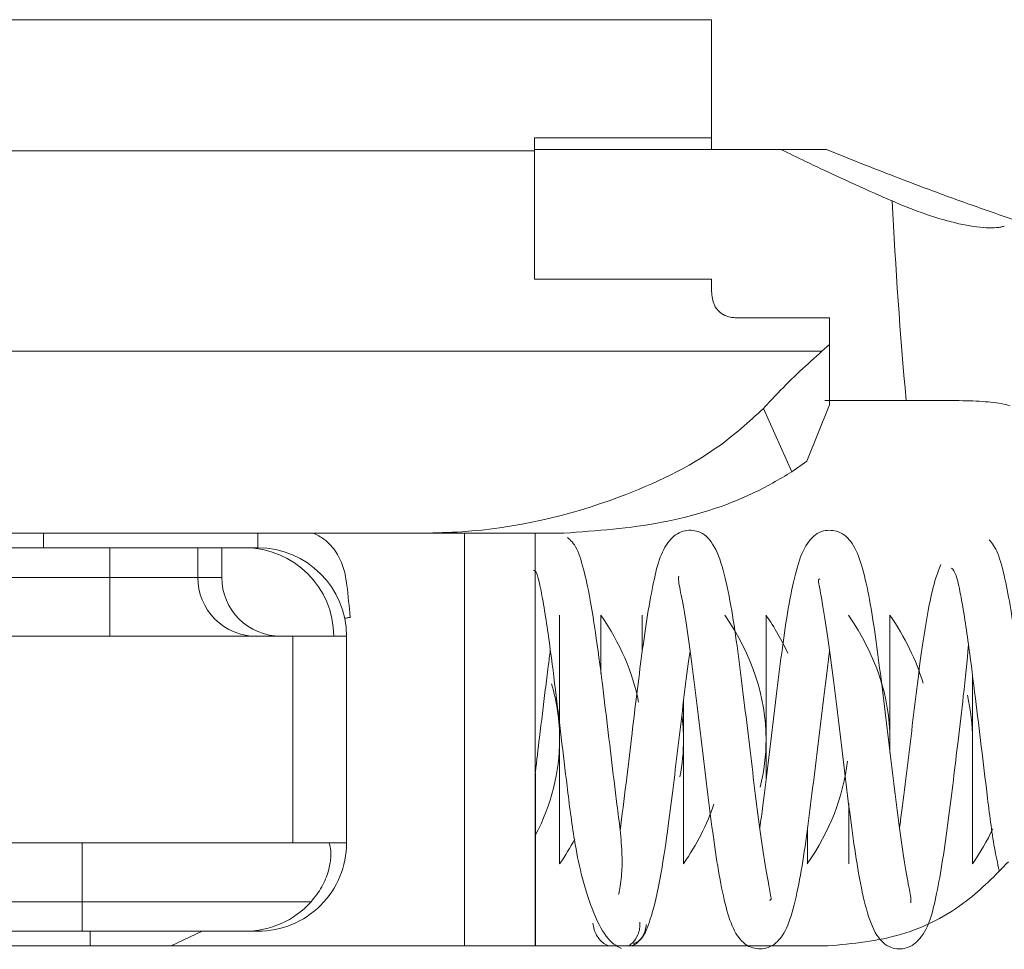
# Model space of a CAD drawing. Units: inches. Extents: x 0 to 33.4, y 0 to 8.5.
# Drawn here: x 4.4 to 4.6, y 7.5 to 7.6 of the extents above; entities that cross this region are included whole.
import ezdxf

# ---------------------------------------------------------------- set-up
doc = ezdxf.new("R2010")
doc.units = ezdxf.units.IN
doc.header["$MEASUREMENT"] = 0

msp = doc.modelspace()

# ---------------------------------------------------------------- linework, layer by layer
at = {"color": 7, "linetype": 'Continuous', "lineweight": 15}
for p, q in [((4.26068, 7.61436), (4.51806, 7.61436)), ((4.51806, 7.61436), (4.51806, 7.59861)), ((4.49443, 7.59861), (4.51806, 7.59861)), ((4.49443, 7.59686), (4.49443, 7.59861)), ((4.51806, 7.59861), (4.51806, 7.59704)), ((4.49443, 7.59686), (4.26068, 7.59686)), ((4.49443, 7.59704), (4.52731, 7.59704)), ((4.49443, 7.57971), (4.49443, 7.59686)), ((4.51806, 7.57971), (4.49443, 7.57971)), ((4.51806, 7.57809), (4.51806, 7.57971)), ((4.5338, 7.57458), (4.52121, 7.57458)), ((4.5338, 7.57458), (4.5338, 7.571)), ((4.53279, 7.5701), (4.5338, 7.571)), ((4.5338, 7.571), (4.5338, 7.56297)), ((4.23903, 7.5701), (4.53279, 7.5701)), ((4.53079, 7.55541), (4.5338, 7.56297)), ((4.53317, 7.56354), (4.54406, 7.56354)), ((4.5288, 7.55401), (4.525, 7.56246)), ((4.53079, 7.55541), (4.5288, 7.55401)), ((4.47958, 7.54582), (4.36998, 7.54582)), ((4.47958, 7.54582), (4.49835, 7.54582)), ((4.32169, 7.54386), (4.43771, 7.54386)), ((4.43771, 7.54386), (4.43771, 7.53992)), ((4.44948, 7.54386), (4.43771, 7.54386)), ((4.44948, 7.53992), (4.44948, 7.54386)), ((4.44948, 7.54386), (4.45266, 7.54386)), ((4.45266, 7.53992), (4.45266, 7.54386)), ((4.45266, 7.54386), (4.45576, 7.54386)), ((4.45748, 7.54386), (4.45576, 7.54386)), ((4.43771, 7.53992), (4.32169, 7.53992)), ((4.43771, 7.53992), (4.43771, 7.53205)), ((4.44948, 7.53992), (4.43771, 7.53992)), ((4.45266, 7.53992), (4.44948, 7.53992)), ((4.49778, 7.50167), (4.49778, 7.53486)), ((4.50329, 7.52709), (4.50329, 7.53486)), ((4.50881, 7.52994), (4.50881, 7.53486)), ((4.52534, 7.51291), (4.52534, 7.53486)), ((4.54188, 7.51654), (4.54188, 7.53486)), ((4.46215, 7.53205), (4.42293, 7.53205)), ((4.46215, 7.50449), (4.46215, 7.53205)), ((4.46762, 7.53205), (4.46215, 7.53205)), ((4.46762, 7.53205), (4.46934, 7.53205)), ((4.46934, 7.53205), (4.46934, 7.50449)), ((4.5529, 7.50167), (4.5529, 7.52682)), ((4.51432, 7.50167), (4.51432, 7.52335)), ((4.49454, 7.49071), (4.49454, 7.51384)), ((4.53637, 7.50167), (4.53637, 7.50971)), ((4.53085, 7.50167), (4.53085, 7.50635)), ((4.42293, 7.50449), (4.46215, 7.50449)), ((4.43403, 7.50449), (4.43403, 7.49661)), ((4.46215, 7.50449), (4.46693, 7.50449)), ((4.46934, 7.50449), (4.46693, 7.50449)), ((4.41442, 7.49661), (4.43403, 7.49661)), ((4.43403, 7.49268), (4.43403, 7.49661)), ((4.43403, 7.49661), (4.4646, 7.49661)), ((4.41442, 7.49268), (4.43403, 7.49268)), ((4.45576, 7.49268), (4.43403, 7.49268)), ((4.45576, 7.49268), (4.45748, 7.49268)), ((4.35724, 7.49071), (4.53358, 7.49071))]:
    msp.add_line(p, q, dxfattribs=at)
at = {"color": 8, "linetype": 'Continuous', "lineweight": 15}
for p, q in [((4.42885, 7.54386), (4.42885, 7.54582)), ((4.4459, 7.49071), (4.45006, 7.49268))]:
    msp.add_line(p, q, dxfattribs=at)
at = {"color": 7, "linetype": 'Continuous', "lineweight": 15}
msp.add_arc((4.45733, 7.5399), 0.00786, 179.891, 269.8913, dxfattribs=at)
for centre, major_axis, ratio, start_param, end_param in [((4.45576, 7.53205), (0.01186, 0), 0.996195, 0, 1.570796), ((4.45748, 7.53205), (0.01186, 0), 0.996195, 0, 1.570796), ((4.46057, 7.53992), (-0.0079, 0), 0.996195, 0, 1.570796), ((4.42957, 7.51827), (0.07923, 0), 0.571429, 0.110538, 0.375199), ((4.44611, 7.51827), (0.07923, 0), 0.571429, 0, 0.375199), ((4.45162, 7.51827), (0.07923, 0), 0.571429, 0.257051, 0.375199), ((4.46264, 7.51827), (0.07923, 0), 0.571429, 0, 0.375199), ((4.46816, 7.51827), (0.07923, 0), 0.571429, 0.166628, 0.375199), ((4.41855, 7.51827), (0.07923, 0), 0.571429, 0, 0.165401), ((4.47367, 7.51827), (0.07923, 0), 0.571429, 0, 0.130836), ((4.43509, 7.51827), (0.07923, 0), 0.571429, 0, 0.073193), ((4.41855, 7.51827), (0.07923, 0), 0.571429, 5.995988, 6.283185), ((4.43509, 7.51827), (0.07923, 0), 0.571429, 6.173335, 6.283185), ((4.44611, 7.51827), (0.07923, 0), 0.571429, 6.142221, 6.283185), ((4.45713, 7.51827), (0.07923, 0), 0.571429, 5.907986, 6.219026), ((4.4406, 7.51827), (0.07923, 0), 0.571429, 5.907986, 6.090962), ((4.47918, 7.51827), (0.07923, 0), 0.571429, 5.907986, 6.016688), ((4.42406, 7.51827), (0.07923, 0), 0.571429, 5.907986, 5.985148), ((4.45748, 7.50449), (-0.01186, 0), 0.996195, 1.570796, 3.141593), ((4.45576, 7.50449), (-0.01186, 0), 0.996195, 1.570796, 2.411865)]:
    msp.add_ellipse(centre, major_axis=major_axis, ratio=ratio, start_param=start_param, end_param=end_param, dxfattribs=at)
for points, knots in [([(4.52731, 7.59704), (4.528, 7.59704), (4.5287, 7.59704), (4.53025, 7.59704), (4.5311, 7.59704), (4.53244, 7.59704), (4.53293, 7.59704), (4.53341, 7.59704)], [0.009799905, 0.009799905, 0.009799905, 0.009799905, 0.010530383, 0.010530383, 0.011423189, 0.011423189, 0.011942625, 0.011942625, 0.011942625, 0.011942625]), ([(4.54219, 7.59016), (4.54139, 7.5905), (4.53889, 7.5916), (4.53503, 7.59336), (4.53087, 7.59531), (4.52841, 7.5965), (4.52731, 7.59704)], [0, 0, 0, 0, 0.158992, 0.499999, 0.776094, 1, 1, 1, 1]), ([(4.53341, 7.59704), (4.53488, 7.59644), (4.53776, 7.59527), (4.54203, 7.5936), (4.54698, 7.59172), (4.55266, 7.58964), (4.55698, 7.58814), (4.55912, 7.58739)], [0, 0, 0, 0, 0.173267, 0.339888, 0.499998, 0.752301, 1, 1, 1, 1]), ([(4.55715, 7.58679), (4.55707, 7.58677), (4.55693, 7.58673), (4.55659, 7.58666), (4.55593, 7.58658), (4.55477, 7.58656), (4.55306, 7.58673), (4.55112, 7.5871), (4.54899, 7.58764), (4.54713, 7.58823), (4.54562, 7.58877), (4.54448, 7.5892), (4.54333, 7.58966), (4.54257, 7.58999), (4.54219, 7.59016)], [0, 0, 0, 0, 0.031516, 0.062981, 0.125805, 0.25121, 0.375617, 0.500949, 0.624991, 0.750246, 0.812302, 0.874934, 0.937209, 1, 1, 1, 1]), ([(4.51806, 7.57809), (4.51812, 7.57746), (4.51821, 7.57649), (4.51896, 7.57544), (4.51973, 7.57489), (4.52051, 7.57462), (4.521, 7.57459), (4.52121, 7.57458)], [0, 0, 0, 0, 0.380954, 0.591851, 0.762134, 0.900262, 1, 1, 1, 1]), ([(4.53279, 7.5701), (4.53083, 7.56834), (4.52824, 7.566), (4.52564, 7.56316), (4.525, 7.56246)], [0, 0, 0, 0, 0.754303, 1, 1, 1, 1]), ([(4.54406, 7.56354), (4.54547, 7.56354), (4.54685, 7.56354), (4.54955, 7.56353), (4.55086, 7.56352), (4.55326, 7.56346), (4.55439, 7.5634), (4.55635, 7.56319), (4.5572, 7.56305), (4.55791, 7.56283)], [0, 0, 0, 0, 0.25, 0.25, 0.5, 0.5, 0.75, 0.75, 1, 1, 1, 1]), ([(4.525, 7.56246), (4.52305, 7.56068), (4.51786, 7.55595), (4.50405, 7.54932), (4.49021, 7.54607), (4.4813, 7.54586), (4.47958, 7.54582)], [0, 0, 0, 0, 0.182005, 0.48285, 0.900228, 1, 1, 1, 1]), ([(4.49835, 7.54582), (4.50273, 7.54614), (4.51149, 7.54676), (4.52212, 7.55009), (4.52709, 7.553), (4.5288, 7.55401)], [0, 0, 0, 0, 0.395986, 0.79192, 1, 1, 1, 1]), ([(4.49453, 7.49071), (4.49453, 7.49077), (4.49453, 7.49127), (4.49453, 7.4924), (4.49453, 7.49641), (4.49453, 7.50463), (4.49453, 7.51737), (4.49453, 7.52807), (4.49453, 7.53642), (4.49453, 7.54115), (4.49453, 7.54445), (4.49453, 7.54527), (4.49453, 7.54582)], [0, 0, 0, 0, 0.005883, 0.049345, 0.073513, 0.284575, 0.495582, 0.663436, 0.780241, 0.918727, 0.944365, 1, 1, 1, 1]), ([(4.52581, 7.49683), (4.52586, 7.49684), (4.52609, 7.49687), (4.52594, 7.49744), (4.52566, 7.4991), (4.52504, 7.50247), (4.52436, 7.50746), (4.52364, 7.51313), (4.52293, 7.51908), (4.5222, 7.52512), (4.52146, 7.53095), (4.52065, 7.53638), (4.51963, 7.54117), (4.51846, 7.54434), (4.5167, 7.54618), (4.51405, 7.5463), (4.51147, 7.5442), (4.51047, 7.5403), (4.50941, 7.53443), (4.5087, 7.52928), (4.50801, 7.52382), (4.50734, 7.51817), (4.50659, 7.51193), (4.50611, 7.50813), (4.50585, 7.50607)], [0, 0, 0, 0, 0.007208, 0.029259, 0.053213, 0.103121, 0.151709, 0.198704, 0.245397, 0.293207, 0.342172, 0.393382, 0.448126, 0.505038, 0.550258, 0.582495, 0.620104, 0.711392, 0.759853, 0.808295, 0.853262, 0.894777, 0.942816, 1, 1, 1, 1]), ([(4.54465, 7.49645), (4.54468, 7.49662), (4.54476, 7.49701), (4.54415, 7.49969), (4.54347, 7.50403), (4.54275, 7.5094), (4.54203, 7.51524), (4.54132, 7.52125), (4.54059, 7.5272), (4.53985, 7.53277), (4.53907, 7.53765), (4.53812, 7.54172), (4.53705, 7.54443), (4.53534, 7.54616), (4.53269, 7.54632), (4.53078, 7.54473), (4.52963, 7.542), (4.52861, 7.53776), (4.5278, 7.53269), (4.52706, 7.52707), (4.52633, 7.52108), (4.52561, 7.51511), (4.52501, 7.51007), (4.52464, 7.50744), (4.52451, 7.50647)], [0, 0, 0, 0, 0.0348, 0.080178, 0.130086, 0.178604, 0.22548, 0.271897, 0.319431, 0.368129, 0.417267, 0.466542, 0.515488, 0.556261, 0.588, 0.628923, 0.680897, 0.733018, 0.783205, 0.832043, 0.87972, 0.926276, 0.972807, 1, 1, 1, 1]), ([(4.50565, 7.49758), (4.50567, 7.49764), (4.50577, 7.49803), (4.50607, 7.49984), (4.50617, 7.50261), (4.5059, 7.50593), (4.50547, 7.50935), (4.50492, 7.51375), (4.50427, 7.51923), (4.50345, 7.52607), (4.50267, 7.53197), (4.50188, 7.53695), (4.50106, 7.5409), (4.50003, 7.54423), (4.49924, 7.54488), (4.49882, 7.54523)], [0, 0, 0, 0, 0.017014, 0.10006, 0.175333, 0.242107, 0.298996, 0.346291, 0.438008, 0.53032, 0.636951, 0.707929, 0.791715, 0.888902, 1, 1, 1, 1]), ([(4.56173, 7.50676), (4.56166, 7.50733), (4.56148, 7.50879), (4.56099, 7.51259), (4.56035, 7.51799), (4.55952, 7.52488), (4.55876, 7.53087), (4.55798, 7.53597), (4.5572, 7.54007), (4.55625, 7.54361), (4.55552, 7.54447), (4.55514, 7.54493)], [0, 0, 0, 0, 0.04153, 0.106419, 0.232251, 0.358912, 0.5051, 0.602211, 0.716603, 0.848961, 1, 1, 1, 1]), ([(4.49427, 7.5409), (4.49443, 7.54084), (4.49473, 7.54072), (4.49526, 7.53844), (4.49581, 7.5353), (4.49645, 7.53095), (4.49719, 7.5253), (4.49799, 7.51853), (4.49882, 7.51164), (4.49958, 7.50553), (4.50069, 7.49991), (4.50216, 7.49526), (4.5041, 7.4914), (4.50536, 7.49072), (4.50603, 7.49037)], [0, 0, 0, 0, 0.086325, 0.164793, 0.234883, 0.295997, 0.390134, 0.473173, 0.556756, 0.654134, 0.720573, 0.800633, 0.894148, 1, 1, 1, 1]), ([(4.54867, 7.54162), (4.54844, 7.54105), (4.54787, 7.53959), (4.54694, 7.53563), (4.54612, 7.53036), (4.54538, 7.52442), (4.54469, 7.51868), (4.544, 7.51297), (4.54348, 7.50873), (4.54321, 7.50682), (4.54316, 7.50647)], [0, 0, 0, 0, 0.076278, 0.19774, 0.387313, 0.530473, 0.673439, 0.818507, 0.966743, 1, 1, 1, 1]), ([(4.55011, 7.54114), (4.5503, 7.54095), (4.55067, 7.54059), (4.55128, 7.53794), (4.55186, 7.53452), (4.55252, 7.52992), (4.55326, 7.52412), (4.55407, 7.5173), (4.55491, 7.51047), (4.55558, 7.50488), (4.55624, 7.50178), (4.55646, 7.50079)], [0, 0, 0, 0, 0.124204, 0.236844, 0.337163, 0.424489, 0.558771, 0.677163, 0.796324, 0.93505, 1, 1, 1, 1]), ([(4.51369, 7.54008), (4.51366, 7.53991), (4.51358, 7.53952), (4.51419, 7.53685), (4.51487, 7.5325), (4.51559, 7.52714), (4.51631, 7.52129), (4.51702, 7.51529), (4.51775, 7.50933), (4.5185, 7.50377), (4.51927, 7.49888), (4.52022, 7.49481), (4.52129, 7.49211), (4.523, 7.49037), (4.52565, 7.49021), (4.52756, 7.4918), (4.52871, 7.49453), (4.52973, 7.49877), (4.53054, 7.50384), (4.53128, 7.50946), (4.53201, 7.51545), (4.53273, 7.52142), (4.53334, 7.52646), (4.5337, 7.52909), (4.53383, 7.53006)], [0, 0, 0, 0, 0.034773, 0.08015, 0.130063, 0.178586, 0.225467, 0.271887, 0.319425, 0.368128, 0.417267, 0.466539, 0.515478, 0.556245, 0.587984, 0.628914, 0.680898, 0.733023, 0.78321, 0.832045, 0.879718, 0.926273, 0.9728, 1, 1, 1, 1]), ([(4.53254, 7.5397), (4.53248, 7.53969), (4.53225, 7.53967), (4.5324, 7.53909), (4.53268, 7.53744), (4.5333, 7.53406), (4.53398, 7.52907), (4.5347, 7.5234), (4.53541, 7.51745), (4.53614, 7.51141), (4.53688, 7.50558), (4.53769, 7.50015), (4.53871, 7.49536), (4.53988, 7.49219), (4.54164, 7.49035), (4.54429, 7.49023), (4.54687, 7.49234), (4.54787, 7.49624), (4.54893, 7.5021), (4.54964, 7.50725), (4.55033, 7.51271), (4.551, 7.51836), (4.55179, 7.52484), (4.55216, 7.5287), (4.55237, 7.53089)], [0, 0, 0, 0, 0.007155, 0.029081, 0.052901, 0.102528, 0.150844, 0.197576, 0.244006, 0.291548, 0.340239, 0.39116, 0.445592, 0.502172, 0.547124, 0.579176, 0.616579, 0.707363, 0.755549, 0.803711, 0.848419, 0.889694, 0.937366, 1, 1, 1, 1]), ([(4.46909, 7.53445), (4.4691, 7.53445), (4.46912, 7.53446), (4.46928, 7.53449), (4.46947, 7.53452), (4.46966, 7.53455), (4.46975, 7.53457), (4.4698, 7.53458)], [0, 0, 0, 0, 0.252409, 0.4993134, 0.7514151, 0.8736008, 1, 1, 1, 1]), ([(4.49454, 7.51394), (4.49472, 7.51547), (4.49517, 7.51915), (4.49574, 7.52395), (4.49625, 7.52789), (4.49644, 7.52949), (4.49653, 7.53019)], [0, 0, 0, 0, 0.270813, 0.649752, 0.845154, 1, 1, 1, 1]), ([(4.50764, 7.49102), (4.50805, 7.49119), (4.50881, 7.49151), (4.51007, 7.49445), (4.51124, 7.49955), (4.51222, 7.50619), (4.51297, 7.51212), (4.51365, 7.51785), (4.51434, 7.52356), (4.51486, 7.5278), (4.51514, 7.52971), (4.51519, 7.53006)], [0, 0, 0, 0, 0.124601, 0.235942, 0.419298, 0.555343, 0.659201, 0.762959, 0.868241, 0.975822, 1, 1, 1, 1]), ([(4.4646, 7.49661), (4.46511, 7.49726), (4.46614, 7.49857), (4.46697, 7.50071), (4.46727, 7.50252), (4.46722, 7.50384), (4.46706, 7.50442), (4.46696, 7.50447), (4.46693, 7.50449)], [0, 0, 0, 0, 0.189856, 0.380771, 0.552639, 0.726595, 0.917883, 1, 1, 1, 1]), ([(4.53358, 7.49071), (4.53691, 7.49103), (4.54357, 7.49166), (4.55187, 7.49597), (4.55592, 7.50013), (4.5577, 7.50196)], [0, 0, 0, 0, 0.359412, 0.717831, 1, 1, 1, 1]), ([(4.50223, 7.49376), (4.50226, 7.49348), (4.50234, 7.49292), (4.50278, 7.49194), (4.50349, 7.49109), (4.50414, 7.49081), (4.50437, 7.49071)], [0, 0, 0, 0, 0.205237, 0.407831, 0.789384, 1, 1, 1, 1]), ([(4.50688, 7.49071), (4.50708, 7.49082), (4.50762, 7.49112), (4.50819, 7.49201), (4.5085, 7.49302), (4.5085, 7.49359), (4.5085, 7.49387)], [0, 0, 0, 0, 0.219379, 0.595768, 0.796283, 1, 1, 1, 1]), ([(4.50734, 7.49071), (4.50753, 7.49078), (4.50813, 7.49103), (4.5088, 7.49182), (4.50924, 7.49277), (4.50932, 7.49332), (4.50935, 7.4936)], [0, 0, 0, 0, 0.175969, 0.574212, 0.785706, 1, 1, 1, 1])]:
    msp.add_open_spline(points, degree=3, knots=knots, dxfattribs=at)
msp.add_open_spline([(4.54219, 7.59016), (4.54264, 7.58127), (4.54321, 7.5724), (4.54406, 7.56354)], degree=3, dxfattribs=at)
at = {"color": 8, "linetype": 'Continuous', "lineweight": 15}
for points, knots in [([(4.45748, 7.54386), (4.45748, 7.54391), (4.45748, 7.54401), (4.45748, 7.5447), (4.45748, 7.54548), (4.45748, 7.54582)], [0, 0, 0, 0, 0.355168, 0.710334, 1, 1, 1, 1]), ([(4.4698, 7.53458), (4.46968, 7.53603), (4.46949, 7.53827), (4.46904, 7.54116), (4.46805, 7.54328), (4.46666, 7.54491), (4.46541, 7.54557), (4.46494, 7.54582)], [0, 0, 0, 0, 0.3265055, 0.5057099, 0.689994, 0.8829618, 1, 1, 1, 1]), ([(4.48509, 7.54582), (4.48509, 7.54574), (4.48509, 7.54245), (4.48509, 7.53279), (4.48509, 7.51903), (4.48509, 7.50585), (4.48509, 7.4964), (4.48509, 7.49203), (4.48509, 7.49071)], [0, 0, 0, 0, 0.006135, 0.252019, 0.497903, 0.707376, 0.911653, 1, 1, 1, 1]), ([(4.43509, 7.49268), (4.43509, 7.49262), (4.43509, 7.49252), (4.43509, 7.49183), (4.43509, 7.49105), (4.43509, 7.49071)], [0, 0, 0, 0, 0.355168, 0.710334, 1, 1, 1, 1])]:
    msp.add_open_spline(points, degree=3, knots=knots, dxfattribs=at)

doc.saveas('drawing.dxf')
